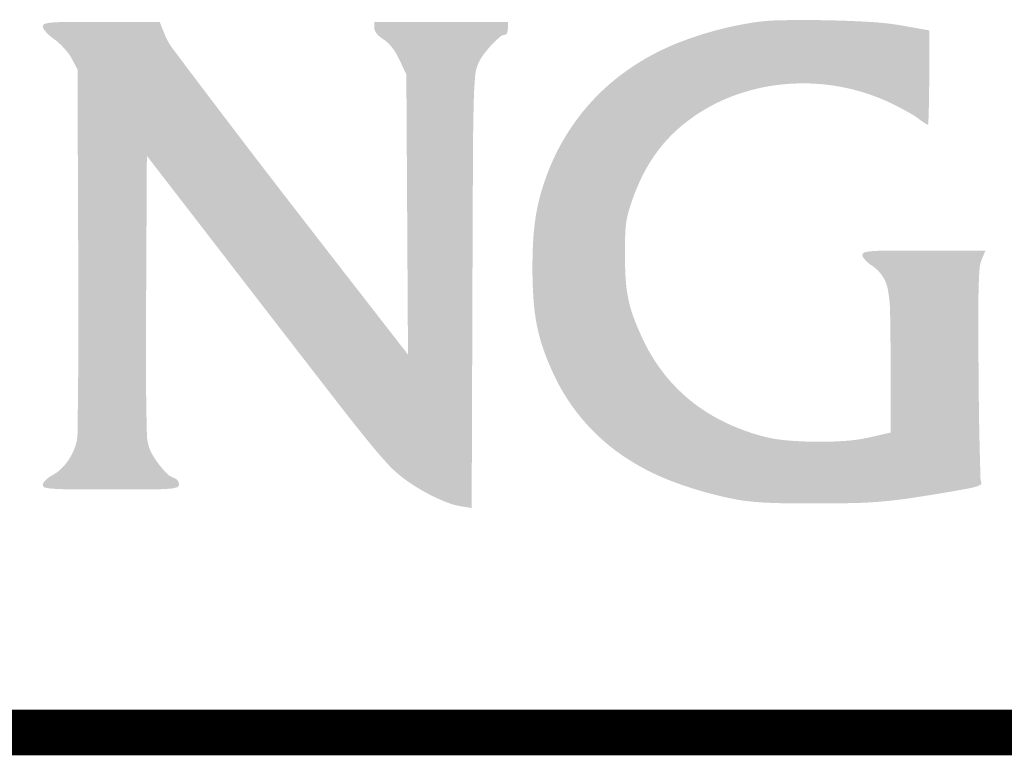
# Model space of a CAD drawing. Units: millimetres. Extents: x 1403 to 4004, y -5 to 3837.
# Drawn here: x 2169 to 2327, y 169 to 287 of the extents above; entities that cross this region are included whole.
import ezdxf
from ezdxf.enums import TextEntityAlignment as Align

# ---------------------------------------------------------------- set-up
doc = ezdxf.new("R2010")
doc.units = ezdxf.units.MM
doc.layers.get('0').update_dxf_attribs({"linetype": 'CONTINUOUS', "lineweight": 30})
doc.styles.add('HY견고딕', font='txt')
doc.styles.add('ROMANS', font='romans.shx', dxfattribs={"width": 0.7, "height": 3.5, "bigfont": 'whgtxt.shx'})

# ---------------------------------------------------------------- blocks, each defined once
blk = doc.blocks.new('hico_ci')
at = {"true_color": 0x0e4194}
h = blk.add_hatch(color=154, dxfattribs=at)
edge = h.paths.add_edge_path()
edge.add_arc((-39.42054138446838, 1.94969726640312), 64.55962937938016, 359.4256430643841, 359.9926409416439, ccw=False)
edge.add_arc((-77.49789164216321, 2.331455505960079), 102.6388933165879, 359.1494540312348, 359.4256195548215, ccw=False)
edge.add_arc((24.74244320535126, 0.8136037416383459), 0.3872921373870786, 344.9292893596037, 359.14947221067547, ccw=False)
edge.add_arc((24.49911873724301, 0.879123961790242), 0.6392835976170932, 334.3485821107813, 344.92931846252293, ccw=False)
edge.add_arc((24.51390837201984, 0.8720211655370207), 0.6228767999019057, 323.5595519448287, 334.3486206184347, ccw=False)
edge.add_arc((24.55381775017202, 0.8425541566609098), 0.5732676971428431, 312.31498599516317, 323.55953318431665, ccw=False)
edge.add_arc((24.65240573764146, 0.734264151669251), 0.4268220879414747, 298.28751219188507, 312.31499819717607, ccw=False)
edge.add_arc((25.03137545634235, 0.03007464028399909), 0.3728659234965122, 118.2876052186045, 125.6945155052415)
edge.add_arc((24.96897247132159, 0.1169354413054293), 0.2659129838756712, 125.6945549534436, 135.2374921931639)
edge.add_arc((24.91618030371592, 0.1692921346324852), 0.1915608736396279, 135.2375709585594, 146.1224528095246)
edge.add_arc((24.79168333194968, 0.2528798949629163), 0.04160618162899144, 146.1225277701158, 179.9115488775874)
edge.add_arc((24.77951784012618, 0.2528986683824144), 0.02944067532019735, 179.9115347965309, 257.4840910681927)
edge.add_arc((24.90299621445729, 0.8091444991006398), 0.5992268923514982, 257.4841290962349, 266.2213962000012)
edge.add_arc((25.05607091760783, 3.126931247758989), 2.922062934132924, 266.2214585203443, 269.7017949766298)
edge.add_arc((25.49531984735813, 87.53142910336575), 87.32770372833177, 269.7018289023878, 269.9999959707474)
edge.add_arc((25.49522085770565, 103.4430327856202), 103.2393074106277, 270.0000515290548, 270.2638411814434)
edge.add_arc((25.95936507547856, 2.649516326755048), 2.444722288221168, 270.2639081308467, 274.1711017126715)
edge.add_arc((26.11055459650072, 0.5763849700548036), 0.3660852604072675, 274.1711803109812, 286.8883175556415)
edge.add_arc((26.20719213381966, 0.2580800858467143), 0.03343407232913668, 286.888305589546, 360.0000028918028)
edge.add_arc((26.17988112159969, 0.2580800270726087), 0.06074508454909899, 5.702836591827301e-05, 21.3283896164105)
edge.add_arc((26.15544378985777, 0.2485384494609377), 0.08697912514484467, 21.32833334064742, 37.62597766657711)
edge.add_arc((26.15262758378526, 0.2463677488484848), 0.09053481885847457, 37.62592511509277, 53.59654697978139)
edge.add_arc((26.16311588476697, 0.2605917163322147), 0.0728620797261404, 53.59665107983279, 72.39119539860279)
edge.add_arc((26.239486295566, 0.5012135786020337), 0.1795885496012875, 225.4451815496648, 252.3912072811434, ccw=False)
edge.add_arc((26.80910743808261, 1.079757287917218), 0.9914882167954305, 217.8382323563201, 225.445233842275, ccw=False)
edge.add_arc((26.82773339092421, 1.094225484507234), 1.015073272056481, 209.9991257154889, 217.838255065928, ccw=False)
edge.add_arc((26.32788753064239, 0.8056486767382296), 0.4379056551358708, 195.3051832167988, 209.9990310637369, ccw=False)
edge.add_arc((26.33834266610211, 0.8085096419953999), 0.4487451652551455, 181.5909548765215, 195.3051520875989, ccw=False)
edge.add_arc((52.23189186981938, 1.527678166814084), 26.35227955213784, 180.8520430680874, 181.5909268806658, ccw=False)
edge.add_arc((57.20534709073183, 1.601627848519882), 31.32628451691578, 179.9756221849583, 180.8520141565875, ccw=False)
edge.add_arc((175.1520897931558, 1.551329401755197), 149.2730379442262, 179.700329146997, 179.9755779394381, ccw=False)
edge.add_line((25.88109355927372, 2.332060112534236), (25.88906370614876, 3.855707350034209))
edge.add_line((25.88906370614876, 3.855707350034209), (26.90156370614875, 2.544078343784207))
edge.add_arc((985.0541429545071, 742.1814793230858), 1210.421352276842, 217.6660276974225, 217.7469293347338)
edge.add_arc((49.88370841109725, 18.17529968196709), 27.7427442845358, 217.7468853091171, 218.9723157629128)
edge.add_arc((32.38301035454185, 4.017499851391278), 5.23235271732661, 218.9722346002427, 222.5295584316916)
edge.add_arc((29.44488469655386, 1.322414628266458), 1.245365541270989, 222.5295824481784, 232.8624011462954)
edge.add_arc((29.84242514132512, 1.847344639163126), 1.903840993786652, 232.8624677461767, 238.656586480522)
edge.add_arc((29.95922981341016, 2.039127011191042), 2.128393459018148, 238.6565856595034, 243.9859658090996)
edge.add_arc((29.84671503995969, 1.808577973750204), 1.871854119135055, 243.9859267852538, 249.5617683874448)
edge.add_arc((29.44527125235061, 0.7313300285804161), 0.7222366827754529, 249.5618007451918, 260.9149455341773)
edge.add_line((29.33122972177375, 0.01815378440920767), (29.44475597489873, 1.937842171173543e-07))
edge.add_line((29.44475597489873, 1.937842029064996e-07), (29.45284734052376, 2.372956534409198))
edge.add_arc((1142.999523742199, -1.424551567689647), 1113.553151669467, 179.7248502744172, 179.8046059962798, ccw=False)
edge.add_arc((53.66252336416812, 3.806756435848598), 24.20359024484624, 178.4718686206675, 179.7248002445821, ccw=False)
edge.add_arc((34.51107803055817, 4.317665996608255), 5.045331270046024, 175.2681162906581, 178.471887576459, ccw=False)
edge.add_arc((29.89208890464499, 4.700004275788316), 0.4105450716299007, 155.1589275106086, 175.2681717378348, ccw=False)
edge.add_arc((29.98964594358785, 4.654842239199795), 0.5180484920216827, 142.9089057796017, 155.1589814035297, ccw=False)
edge.add_arc((30.55253213208027, 4.22927424744563), 1.223703490445245, 136.464444883626, 142.9089793193144, ccw=False)
edge.add_arc((30.66307087240608, 4.124245445024542), 1.376182546221276, 131.1098377950498, 136.4644143934371, ccw=False)
edge.add_arc((29.81347987329639, 5.097812225379982), 0.08403814965420242, 90.00002021326401, 131.1097626905408, ccw=False)
edge.add_arc((29.8134798449741, 5.195002394500008), 0.01315201946580842, 269.9999942261642, 322.2659886248981)
edge.add_arc((29.77504285337807, 5.224746484721379), 0.06175359583989771, 322.2658828150922, 338.8893432409242)
edge.add_arc((29.73342377093826, 5.240814905915627), 0.1063668470418161, 338.8893132635121, 351.5774335752659)
edge.add_arc((29.65678469163811, 5.252162840680484), 0.1838415145106214, 351.5774288879136, 360.0000107066308)
edge.add_line((29.84062620614873, 5.252162875034202), (29.84062620614873, 5.322475375034202))
edge.add_line((29.84062620614873, 5.322475375034202), (28.37812620614875, 5.322475375034202))
edge.add_line((28.37812620614875, 5.322475375034202), (28.37847436552374, 5.259194125034199))
edge.add_arc((28.4588697882761, 5.259636377494729), 0.08039663915095951, 180.3151789369493, 203.3978281085435)
edge.add_arc((28.51934637611237, 5.285804188243105), 0.1462917982727078, 203.3978194653549, 218.1441622745412)
edge.add_arc((28.5759306440691, 5.330242374425282), 0.2182399168816145, 218.1441585373126, 230.043185183406)
edge.add_arc((28.71979649955915, 5.501958281741665), 0.4422571867545119, 230.0432332943279, 237.0583994402097)
edge.add_arc((28.30248197296743, 4.857914355946122), 0.3251696778121734, 46.14582124386891, 57.05837158694311, ccw=False)
edge.add_arc((28.19801185280056, 4.749180599821386), 0.4759577268363597, 37.94359646380218, 46.145765160964004, ccw=False)
edge.add_arc((28.11109795214145, 4.68141259290104), 0.5861690188581828, 30.570884292592382, 37.94368178624251, ccw=False)
edge.add_arc((27.86146165772732, 4.533947638675485), 0.8761072747200787, 25.115386183641817, 30.570976329767404, ccw=False)
edge.add_line((28.65473724052373, 4.905804878159216), (28.72968870614875, 4.745912875034193))
edge.add_line((28.72968870614875, 4.745912875034193), (28.74766631864878, 1.680287875034196))
edge.add_line((28.74766631864878, 1.680287875034196), (28.62103623427379, 1.842956687534212))
edge.add_arc((568.6760223905892, 422.2497640448727), 684.3984743880485, 217.7411330921365, 217.8990402354856, ccw=False)
edge.add_arc((133.1336233158395, 85.12434340786893), 133.6256259003589, 217.2111734604788, 217.741043885302, ccw=False)
edge.add_arc((169.5934574197003, 112.8097107157635), 179.4055239538977, 216.9239152567482, 217.2110815533831, ccw=False)
edge.add_arc((26.69593346206005, 5.425914794938421), 0.6571477945896631, 201.8369844987664, 216.9238219781678, ccw=False)
edge.add_line((26.08593870614874, 5.181477437534213), (26.02968870614876, 5.321849959409207))
edge.add_line((26.02968870614876, 5.321849959409192), (25.38984495614875, 5.322162681284198))
edge.add_arc((25.35754002490535, -60.66524832723158), 65.98741891614925, 89.97195016380327, 90.31412030481788)
edge.add_arc((25.00701971022642, 3.269131139696896), 2.052078592411346, 90.31409755611809, 94.51478282274668)
edge.add_arc((24.87293934080185, 4.967183953531404), 0.3487404275021392, 94.514802592314, 106.8743407835355)
edge.add_arc((24.7805875734918, 5.271639462712002), 0.03058636734307124, 106.8742986071402, 180.0000471642165)
edge.add_arc((24.79476510949513, 5.271639433710149), 0.04476390334639307, 179.9999951053866, 214.4694991010105)
edge.add_arc((25.04919932185982, 5.446306884046365), 0.3533825784593991, 214.4693670827513, 221.9932657202126)
edge.add_arc((25.12378545374474, 5.513447872566758), 0.4537369675451816, 221.9931911838037, 229.1480254636176)
edge.add_arc((25.23143822962533, 5.637934538253035), 0.6183153685808911, 229.1479167375795, 234.82133155334)
edge.add_arc((24.58028545880785, 4.714137100412529), 0.5119065729438993, 47.23353162995812, 54.82130288184692, ccw=False)
edge.add_arc((24.3255270989315, 4.438700358945383), 0.8870961523259465, 42.20649982152412, 47.23351270887372, ccw=False)
edge.add_arc((24.34371946243675, 4.455198292620224), 0.862537164075197, 37.14154242200817, 42.20658126715091, ccw=False)
edge.add_arc((24.71464491631923, 4.73614937773192), 0.397220922619123, 28.097247069351226, 37.14161523964822, ccw=False)
edge.add_line((25.06505315302377, 4.923228315659216), (25.12968870614873, 4.802162875034199))
edge.add_line((25.12968870614873, 4.802162875034199), (25.13744861864876, 2.810999359409209))
edge.add_arc((-190.9634314350479, 1.968935378714576), 216.1025206510321, -0.007299131539525661, 0.2232590074432892, ccw=False)
h = blk.add_hatch(color=154, dxfattribs=at)
edge = h.paths.add_edge_path()
edge.add_arc((32.78874145102606, 2.927069385914749), 1.634937852173542, 134.5413167978109, 144.1121657865541, ccw=False)
edge.add_arc((32.88119739671203, 2.833119537889715), 1.766750885806179, 125.5110993715333, 134.5412802715582, ccw=False)
edge.add_arc((32.99862898458196, 2.668552141337074), 1.968920630913502, 109.3039531091811, 125.51106852539311, ccw=False)
edge.add_arc((33.06810463006906, 2.470204015000547), 2.179084482555548, 94.28374273685893, 109.30394705099539, ccw=False)
edge.add_arc((33.07294818904944, 2.405555613145893), 2.24391407398458, 79.49360642794232, 94.28376993229932, ccw=False)
edge.add_arc((33.07497792743294, 2.416494281915305), 2.232788683602746, 64.64824022339423, 79.4936345192699, ccw=False)
edge.add_arc((32.85166026594118, 1.945160227534089), 2.754350347023984, 62.62258252843111, 64.64827935550022, ccw=False)
edge.add_arc((32.71656689445695, 1.6842846349209), 3.048129675498798, 60.74517762336188, 62.6226037298855, ccw=False)
edge.add_arc((32.88222088080209, 1.980021569294763), 2.709158323398753, 58.86478425671771, 60.745189543531524, ccw=False)
edge.add_arc((34.0027949358132, 3.835040554210181), 0.5419523693741883, 52.66592512327048, 58.86473315250322, ccw=False)
edge.add_arc((35.17343078015614, 5.369823952139853), 1.388319207016375, 232.6658894191807, 234.4894610043937)
edge.add_arc((34.87507291828689, 4.951703813691068), 0.8746638128896749, 234.4894402566771, 237.0671832623263)
edge.add_arc((34.98615989195719, 5.123202995870557), 1.078997572233144, 237.0671927347545, 238.8011591198468)
edge.add_arc((34.43718715412354, 4.216699841302486), 0.01922446626827711, 238.8011033639355, 269.9999874086654)
edge.add_arc((34.43718715120167, 4.203975778714408), 0.006500403680198683, 269.999988515924, 358.0162963644016)
edge.add_arc((-4.362713720286962, 5.547884122032045), 38.82966870912099, 358.0162447992569, 358.2307601351086)
edge.add_arc((25.82001372365988, 4.615575350872874), 8.632545740196507, 358.2307478553034, 359.3365478187211)
edge.add_arc((17.36637299727386, 4.713465047590432), 17.08675320887927, 359.3365578015499, 360.0000410747588)
edge.add_line((34.45312620614874, 4.713477296909204), (34.45312620614874, 5.229479246909207))
edge.add_line((34.45312620614874, 5.229479246909193), (34.16484495614873, 5.280538412534199))
edge.add_arc((33.64462236292508, 2.343365269373862), 2.982887463415733, 79.95611935197417, 86.65392196668097)
edge.add_arc((33.08349736359173, -7.253972571632346), 12.59661488306342, 86.6539144642089, 88.95116909846963)
edge.add_arc((33.07898162804747, -7.501135204061256), 12.84381876380436, 88.9512102147078, 91.18017493963029)
edge.add_arc((32.86073929043272, 3.092701456038398), 2.247734350267514, 91.18016789503348, 99.27567222310641)
edge.add_arc((33.12735728687869, 1.460212656038493), 3.901851890877547, 99.275663469349, 110.8235852428746)
edge.add_arc((32.69780488876359, 2.589618216946235), 2.693517424045064, 110.8235972806347, 126.0685641851203)
edge.add_arc((32.51854214838431, 2.835735845581539), 2.38903586925314, 126.0686139041103, 142.3646620464503)
edge.add_arc((32.57019643793552, 2.795909258947205), 2.454261037900984, 142.3647239434559, 158.3348896640697)
edge.add_arc((32.78885627890253, 2.709048849869774), 2.689541416845799, 158.3349037323172, 163.9977825718155)
edge.add_arc((32.27931798562355, 2.855174872232922), 2.159463982202089, 163.9977041812776, 170.6737529295855)
edge.add_arc((32.69001219171997, 2.787724853794302), 2.575660132954198, 170.6736856443285, 176.7117217697121)
edge.add_arc((35.5165804981479, 2.625327937927239), 5.406889750838351, 176.7117408376485, 180.1792459878991)
edge.add_arc((34.86777387288271, 2.623303208736388), 4.758079966319337, 180.1793065007957, 184.4129829632263)
edge.add_arc((32.31801344887799, 2.426528918093169), 2.200737920116152, 184.4129901413355, 191.9485645056168)
edge.add_arc((32.06079959392321, 2.372095781589536), 1.937827415331253, 191.9485085045182, 200.0632401468121)
edge.add_arc((32.99774907265527, 2.714287514542207), 2.935308998016321, 200.0632105256907, 206.0080328576868)
edge.add_arc((32.34686694173871, 2.396719825332667), 2.211087494901948, 206.0080725956044, 220.7868245647506)
edge.add_arc((32.32640722296856, 2.3790681399676), 2.184065613245451, 220.7868337318438, 235.7025192642738)
edge.add_arc((32.55306040316975, 2.711358025117491), 2.586294692087826, 235.7024863590712, 249.2757781512998)
edge.add_arc((33.15148411535449, 4.293019156440806), 4.277378035286434, 249.2757840318333, 258.5874089878579)
edge.add_arc((32.68690209783978, 1.991560281367612), 1.92949613777728, 258.5874137952177, 263.2907369022938)
edge.add_arc((32.79883982642542, 2.943114178897986), 2.88761141006249, 263.2907394418933, 266.7676389433385)
edge.add_arc((32.94082638752741, 5.45726238138667), 5.405765767446178, 266.7676456946059, 269.1891044117925)
edge.add_arc((33.21088682750093, 24.53799515124531), 24.48840960094036, 269.18911224069, 269.9781865981917)
edge.add_arc((33.20852195051077, 18.31758289124761), 18.26799689140429, 269.9781761488808, 271.3351535332691)
edge.add_arc((33.52302318768318, 4.823723382535491), 4.770472841822397, 271.3351624316854, 275.0182763994774)
edge.add_arc((33.50046450613598, 5.080636621146652), 5.028374579478569, 275.018266240859, 278.5781104788496)
edge.add_arc((30.99516447033056, 21.68913788855211), 21.82476831798071, 278.5780853305258, 279.7748686946002)
edge.add_arc((32.56285591736099, 12.58932090606631), 12.59089992019255, 279.7749121999424, 280.6666592119867)
edge.add_arc((34.76112037298122, 0.9181145305971228), 0.7144768528025381, 280.6666297990551, 287.8775588060738)
edge.add_arc((34.94628095458376, 0.3440783505401868), 0.1113168599370517, 287.8774580336615, 310.5843549465897)
edge.add_arc((35.00468466105923, 0.2758999180173873), 0.02154330263125903, 310.5843393360146, 386.5784766806566)
edge.add_arc((35.10224936752843, 0.3247108906661111), 0.08755015729799862, 181.6269221488884, 206.5784997727933, ccw=False)
edge.add_arc((148.7512274220857, 3.552682854635435), 113.7823610144581, 181.4600893505928, 181.6269346310598, ccw=False)
edge.add_arc((68.46651307174375, 1.506325299753158), 33.47157134359215, 180.8101452923355, 181.4601068726112, ccw=False)
edge.add_arc((96.2912451695388, 1.899859891969655), 61.29908624856115, 180.396998606529, 180.8102153206149, ccw=False)
edge.add_arc((163.5879524803069, 2.366312200673974), 128.5974100955685, 180.1183791174993, 180.3970656516905, ccw=False)
edge.add_arc((46.15915483334294, 2.123697726096097), 11.16836182132578, 178.4479244508252, 180.1184106146845, ccw=False)
edge.add_arc((39.34067687507013, 2.308448765195521), 4.347381348263541, 175.8174928159718, 178.4479411333492, ccw=False)
edge.add_arc((35.30522176869147, 2.603555572713915), 0.3011502694148722, 157.3235064541274, 175.8175267739247, ccw=False)
edge.add_line((35.02735151864874, 2.7196572906592), (35.06900596552373, 2.819350375034205))
edge.add_line((35.06900596552373, 2.819350375034205), (34.39544107177375, 2.819350375034205))
edge.add_arc((34.39547802726872, -67.23634891510272), 70.05569929014666, 90.00003022443447, 90.33486652166998)
edge.add_arc((34.00006253979188, 0.419118411344698), 2.399076461575973, 90.33493754448989, 94.18141497745493)
edge.add_arc((33.85879524066524, 2.351391083681534), 0.4616466873487795, 94.18139022192932, 104.3817780070427)
edge.add_arc((33.75136997059514, 2.770337818511777), 0.02914633443038319, 104.3816970683063, 180.405337920028)
edge.add_arc((33.76648316377111, 2.77044468151847), 0.04425990540730643, 180.4052644192746, 212.2619022907056)
edge.add_arc((33.9319200577205, 2.87487607406041), 0.239900600631608, 212.261989415702, 221.3768352533327)
edge.add_arc((33.9845198830364, 2.921211303956497), 0.3099983548951059, 221.3768391091639, 229.7923258343701)
edge.add_arc((34.02777301090373, 2.972379821252503), 0.3769987297626265, 229.7922528178535, 237.0592756878362)
edge.add_arc((33.59701027889531, 2.307558223173203), 0.4151782003231416, 34.84838015166849, 57.05930568222408, ccw=False)
edge.add_arc((33.62712217574648, 2.328524477187429), 0.3784861011827023, 11.042008434178626, 34.848354072441, ccw=False)
edge.add_arc((32.59570997465039, 2.127254900243855), 1.429352682234889, 1.141212619849, 11.041947583277022, ccw=False)
edge.add_arc((4.463660061661841, 1.566884288631201), 29.56698313558291, 0.04634469714142142, 1.1411441244525804, ccw=False)
edge.add_line((34.03063352489869, 1.590800059409219), (34.03125120614874, 0.8263122156592004))
edge.add_line((34.03125120614874, 0.8263122156592004), (33.81328245614873, 0.7761165437841981))
edge.add_arc((33.41547300223567, 2.503564809120974), 1.772661803908925, 274.1251765011129, 282.96839936409805, ccw=False)
edge.add_arc((33.25038585524868, 4.79255472561924), 4.067597228693425, 269.37167379198553, 274.1251666403148, ccw=False)
edge.add_arc((33.2499010335157, 4.748620278238633), 4.023660106465788, 264.6198272722287, 269.37171652854505, ccw=False)
edge.add_arc((33.01460187783448, 2.250177044755716), 1.514161295229101, 254.763663186627, 264.61979041941373, ccw=False)
edge.add_arc((33.2328846016029, 3.051568014375405), 2.344748336829932, 243.8956139435756, 254.7635744114323, ccw=False)
edge.add_arc((33.04358399715767, 2.665227350613293), 1.9145230152672, 231.2435292975561, 243.895549234695, ccw=False)
edge.add_arc((32.99028170697136, 2.598827681915793), 1.829375789000099, 218.2764177660285, 231.2434949001929, ccw=False)
edge.add_arc((33.07661466051854, 2.66695245640939), 1.939350166777916, 205.8647966923205, 218.2764361718482, ccw=False)
edge.add_arc((34.24756786229301, 3.234652828952662), 3.240663009149103, 201.1512420997796, 205.8648740947584, ccw=False)
edge.add_arc((32.53321524092212, 2.57137928987612), 1.40247458082336, 192.3367083916321, 201.1513258589095, ccw=False)
edge.add_arc((32.63089926101617, 2.592745583643477), 1.502468012042193, 183.8853692417985, 192.3367890161391, ccw=False)
edge.add_arc((35.25184901942288, 2.770755001733079), 4.129455828728198, 179.9110913741717, 183.8854157572107, ccw=False)
edge.add_arc((39.42062651108432, 2.764295398588146), 8.298238325022876, 178.4382159343861, 179.9111555537557, ccw=False)
edge.add_arc((32.35581113006708, 2.956920306553471), 1.230797435777072, 172.4108323876422, 178.4383333927139, ccw=False)
edge.add_arc((31.95594654892381, 3.010197765763053), 0.8273991575072891, 164.6084034857983, 172.410906222195, ccw=False)
edge.add_arc((33.27202428006399, 2.647899493023786), 2.192434187398881, 160.8387383093938, 164.608460593797, ccw=False)
edge.add_arc((33.3869869181392, 2.607951407405409), 2.314139806402088, 153.3642670344212, 160.8387151023537, ccw=False)
edge.add_arc((32.87464159078013, 2.864914946190268), 1.740966189832556, 144.1121417540429, 153.3642767840967, ccw=False)
blk = doc.blocks.new('HYOSUNG_TITLE_A4')
at = {"color": 3}
blk.add_line((-155, 8.19702110853575), (-85.00000000000014, 8.19702110853575), dxfattribs=at)
at = {"color": 3, "const_width": 0.5}
blk.add_lwpolyline([(-85.00000000000014, 8.197021108535324), (-155, 8.197021108535694)], dxfattribs=at)
blk.add_blockref('hico_ci', (-146.0466095266641, 10.65474165895822))
for tag, height, style, width, p in [('GEN-TITLE-DES1{20}', 3.4, 'HY견고딕', 0.9, (-40.12195512001956, 40.23156919876124)), ('GEN-TITLE-DES2{24.5}', 2.5, 'ROMANS', 0.8, (-40.24577003001945, 36.36750108462855)), ('GEN-TITLE-NR{12.3}', 4, 'HY견고딕', 0.9, (-52.35236835450229, 27.93472779195201)), ('GEN-TITLE-DAT{7.1}', 2, 'ROMANS', 0.7, (-7.813813360791329, 21.46618360339403)), ('GEN-TITLE-REV{22.6}', 3, 'ROMANS', 0.7, (-4.610111477596121, 15.46031826081006))]:
    blk.add_attdef(tag, text='', height=height, dxfattribs=dict(style=style, width=width)).set_placement(p, align=Align.CENTER)
at = {"style": 'ROMANS', "width": 0.7}
for tag, height, p in [('GEN-TITLE-PLOT{5}', 1.8, (-160.0000000000002, 41.49999999999978)), ('GEN-TITLE-CHKM{2.5}', 2, (-167.5000000000001, 34.49999999999955)), ('GEN-TITLE-ISSD{5}', 1.8, (-160.0000000000002, 34.49999999999955)), ('GEN-TITLE-ITEM{12.7}', 3.5, (-120.0000000000001, 4.097021108535543)), ('GEN-TITLE-REF{12.7}', 3.5, (-39.42085257198779, 4.099999999999817)), ('GEN-TITLE-GRADE{22.6}', 3, (-4.664079815914306, 4.087387457092177))]:
    blk.add_attdef(tag, text='', height=height, dxfattribs=at).set_placement(p, align=Align.MIDDLE)
for tag, height, p in [('GEN-TITLE-CTRN{2.5}', 2, (-167.5000000000002, 41.49999999999978)), ('GEN-TITLE-POSI{22.6}', 2, (-8.07757402690612, 32.460909128455)), ('GEN-TITLE-APPM{2.5}', 2, (-167.5000000000001, 27.49999999999955)), ('GEN-TITLE-FSCM{20.7}', 1.8, (-12.77559254485186, 11.14676420777361))]:
    blk.add_attdef(tag, text='', height=height, dxfattribs=at).set_placement(p, align=Align.MIDDLE_CENTER)
for tag, p in [('GEN-TITLE-MAT2{35}', (-153.1717460559241, 41.4999999999998)), ('GEN-TITLE-MAT1{35}', (-153.1717460559242, 34.4999999999996)), ('GEN-TITLE-DACT{35}', (-153.1717460559241, 27.4999999999996))]:
    blk.add_attdef(tag, text='', height=2, dxfattribs=at).set_placement(p, align=Align.MIDDLE_LEFT)
at = {"style": 'ROMANS'}
blk.add_attdef('GEN-TITLE-SCA{12.7}', text='', height=2, dxfattribs=at).set_placement((-7.660747715843428, 26.68345472464819), align=Align.CENTER)

msp = doc.modelspace()

# ---------------------------------------------------------------- block references
at = {"lineweight": 0, "xscale": 14.61075, "yscale": 14.61075, "zscale": 14.61075}
msp.add_blockref('HYOSUNG_TITLE_A4', (3945.214444041182, 52.96200000000115), dxfattribs=at)

doc.saveas('drawing.dxf')
